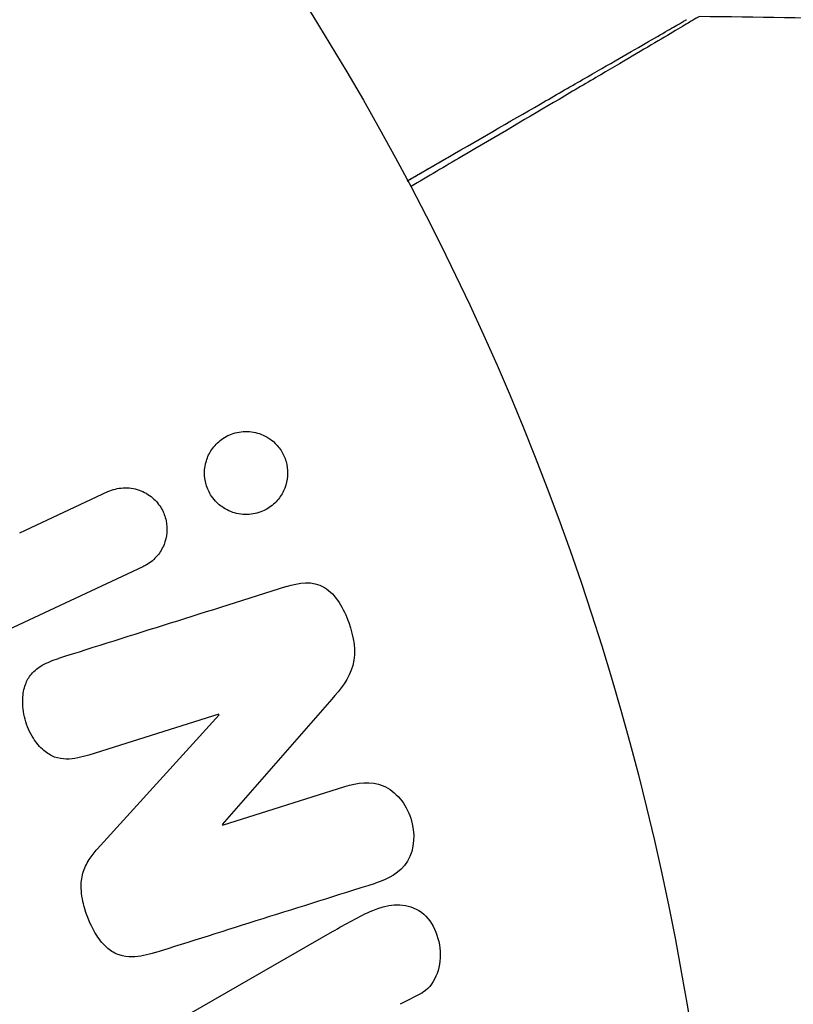
# Model space of a CAD drawing. Units: millimetres. Extents: x -4982 to 4673, y -3522 to 3291.
# Drawn here: x 39 to 54, y 1091 to 1110 of the extents above; entities that cross this region are included whole.
import ezdxf

# ---------------------------------------------------------------- set-up
doc = ezdxf.new("R2010")
doc.units = ezdxf.units.MM
doc.header["$LTSCALE"] = 20
doc.layers.add('2d', color=230, linetype='Continuous')

msp = doc.modelspace()

# ---------------------------------------------------------------- linework, layer by layer
at = {"layer": '2d'}
for p, q in [((39.288, 1099.959), (41.006, 1100.761)), ((41.688, 1099.299), (38.575, 1097.847)), ((45.361, 1096.718), (43.229, 1094.284)), ((43.163, 1096.431), (40.636, 1095.634)), ((40.798, 1093.803), (43.169, 1096.415)), ((43.235, 1094.267), (45.618, 1095.019)), ((41.909, 1090.206), (45.378, 1092.197)), ((46.7, 1090.791), (47.137, 1091.012))]:
    msp.add_line(p, q, dxfattribs=at)
msp.add_circle((0, 1082), 53, dxfattribs=at)
for points, knots in [([(46.833, 1106.812), (47.103, 1106.968), (47.366, 1107.12), (48.31, 1107.665), (48.949, 1108.034), (49.815, 1108.534), (50.089, 1108.692), (50.597, 1108.985), (50.829, 1109.119), (51.454, 1109.48), (51.776, 1109.666), (52.08, 1109.842), (52.151, 1109.882), (52.203, 1109.913), (52.209, 1109.916), (52.217, 1109.921), (52.221, 1109.923), (52.238, 1109.933), (52.246, 1109.938), (52.262, 1109.947), (52.267, 1109.949), (52.267, 1109.949)], [0.0022698, 0.0022698, 0.0022698, 0.0022698, 0.00362128, 0.00362128, 0.00724257, 0.00724257, 0.00905321, 0.00905321, 0.01086385, 0.01086385, 0.01448514, 0.01448514, 0.01629578, 0.01629578, 0.0172011, 0.0172011, 0.01810642, 0.01810642, 0.02172771, 0.02172771, 0.02826335, 0.02826335, 0.02826335, 0.02826335]), ([(52.522, 1110.016), (52.522, 1110.016), (52.517, 1110.014), (52.502, 1110.004), (52.494, 1109.999), (52.477, 1109.989), (52.473, 1109.987), (52.465, 1109.982), (52.458, 1109.977), (52.402, 1109.944), (52.33, 1109.901), (52.025, 1109.719), (51.704, 1109.529), (51.082, 1109.162), (50.851, 1109.026), (50.347, 1108.729), (50.074, 1108.568), (49.212, 1108.06), (48.577, 1107.686), (47.57, 1107.094), (47.237, 1106.898), (46.895, 1106.696)], [0.03052739, 0.03052739, 0.03052739, 0.03052739, 0.03726685, 0.03726685, 0.04099353, 0.04099353, 0.0419252, 0.0419252, 0.04285687, 0.04285687, 0.04472022, 0.04472022, 0.0484469, 0.0484469, 0.05031024, 0.05031024, 0.05217359, 0.05217359, 0.05590027, 0.05590027, 0.05765264, 0.05765264, 0.05765264, 0.05765264]), ([(46.833, 1106.812), (46.834, 1106.813), (46.834, 1106.813), (46.835, 1106.813), (46.835, 1106.814), (46.837, 1106.814), (46.838, 1106.815), (46.839, 1106.816), (46.839, 1106.816), (46.841, 1106.817), (46.842, 1106.817), (46.843, 1106.818), (46.843, 1106.818), (46.845, 1106.819), (46.846, 1106.819), (46.847, 1106.82), (46.847, 1106.821), (46.849, 1106.821), (46.85, 1106.822), (46.851, 1106.823), (46.852, 1106.823), (46.853, 1106.824), (46.854, 1106.824), (46.855, 1106.825), (46.856, 1106.825), (46.857, 1106.826), (46.858, 1106.827), (46.859, 1106.827), (46.86, 1106.828), (46.861, 1106.828), (46.861, 1106.828), (46.862, 1106.829), (46.863, 1106.83), (46.865, 1106.83), (46.865, 1106.831), (46.866, 1106.831), (46.867, 1106.832), (46.869, 1106.833), (46.869, 1106.833), (46.87, 1106.834), (46.871, 1106.834), (46.873, 1106.835), (46.873, 1106.835), (46.874, 1106.836), (46.875, 1106.837), (46.877, 1106.837), (46.877, 1106.838), (46.879, 1106.838), (46.879, 1106.839), (46.881, 1106.84), (46.881, 1106.84), (46.882, 1106.841), (46.883, 1106.841), (46.884, 1106.842), (46.885, 1106.842), (46.886, 1106.843), (46.887, 1106.843), (46.888, 1106.844), (46.889, 1106.844), (46.89, 1106.845), (46.891, 1106.845), (46.892, 1106.846), (46.893, 1106.847), (46.894, 1106.848), (46.895, 1106.848), (46.896, 1106.848), (46.896, 1106.849), (46.897, 1106.849), (46.898, 1106.85), (46.9, 1106.851), (46.9, 1106.851), (46.901, 1106.852), (46.902, 1106.852), (46.904, 1106.853), (46.904, 1106.853), (46.906, 1106.854), (46.906, 1106.855), (46.908, 1106.855), (46.908, 1106.856), (46.909, 1106.856), (46.91, 1106.856), (46.911, 1106.857), (46.912, 1106.858), (46.913, 1106.858), (46.914, 1106.859), (46.915, 1106.859), (46.916, 1106.86), (46.917, 1106.861), (46.918, 1106.861), (46.919, 1106.862), (46.92, 1106.862), (46.921, 1106.863), (46.922, 1106.863), (46.923, 1106.864), (46.923, 1106.864), (46.924, 1106.865), (46.925, 1106.865), (46.927, 1106.866), (46.927, 1106.866), (46.928, 1106.867), (46.929, 1106.868), (46.931, 1106.869), (46.931, 1106.869), (46.932, 1106.869), (46.932, 1106.87), (46.934, 1106.87), (46.935, 1106.871), (46.936, 1106.872), (46.936, 1106.872), (46.938, 1106.873), (46.939, 1106.873), (46.94, 1106.874), (46.941, 1106.874), (46.941, 1106.875), (46.942, 1106.875), (46.943, 1106.876), (46.944, 1106.876), (46.945, 1106.877), (46.946, 1106.877), (46.947, 1106.878), (46.948, 1106.879), (46.949, 1106.879), (46.95, 1106.88), (46.951, 1106.88), (46.951, 1106.88), (46.953, 1106.881), (46.954, 1106.882), (46.955, 1106.883), (46.955, 1106.883), (46.956, 1106.883), (46.957, 1106.884), (46.958, 1106.884), (46.959, 1106.885), (46.96, 1106.886), (46.961, 1106.886), (46.962, 1106.887), (46.963, 1106.887), (46.964, 1106.888), (46.965, 1106.888), (46.966, 1106.889), (46.966, 1106.889), (46.967, 1106.89), (46.968, 1106.89), (46.97, 1106.891), (46.97, 1106.891), (46.971, 1106.892), (46.972, 1106.893), (46.974, 1106.893), (46.974, 1106.894), (46.975, 1106.894), (46.975, 1106.894), (46.977, 1106.895), (46.978, 1106.896), (46.979, 1106.897), (46.98, 1106.897), (46.98, 1106.897), (46.981, 1106.898), (46.982, 1106.898), (46.983, 1106.899), (46.984, 1106.9), (46.985, 1106.9), (46.986, 1106.9), (46.986, 1106.901), (46.988, 1106.901), (46.988, 1106.902), (46.99, 1106.903), (46.99, 1106.903), (46.992, 1106.904), (46.992, 1106.904), (46.994, 1106.905), (46.994, 1106.905), (46.995, 1106.906), (46.996, 1106.906), (46.997, 1106.907), (46.998, 1106.907), (46.999, 1106.908), (47, 1106.908), (47.001, 1106.909), (47.001, 1106.909), (47.002, 1106.91), (47.003, 1106.91), (47.005, 1106.911), (47.005, 1106.911), (47.006, 1106.912), (47.006, 1106.912), (47.008, 1106.913), (47.009, 1106.914), (47.01, 1106.914), (47.01, 1106.915), (47.011, 1106.915), (47.012, 1106.915), (47.013, 1106.916), (47.014, 1106.917), (47.015, 1106.917), (47.016, 1106.918), (47.017, 1106.918), (47.017, 1106.918), (47.018, 1106.919), (47.019, 1106.92), (47.021, 1106.921), (47.021, 1106.921), (47.022, 1106.921), (47.022, 1106.922), (47.024, 1106.922), (47.025, 1106.923), (47.026, 1106.924), (47.026, 1106.924), (47.027, 1106.924), (47.028, 1106.925), (47.029, 1106.925), (47.03, 1106.926), (47.031, 1106.927), (47.032, 1106.927), (47.033, 1106.927), (47.033, 1106.928), (47.034, 1106.928), (47.035, 1106.929), (47.037, 1106.93), (47.037, 1106.93), (47.038, 1106.931), (47.038, 1106.931), (47.04, 1106.932), (47.041, 1106.932), (47.042, 1106.933), (47.042, 1106.933), (47.043, 1106.934), (47.044, 1106.934), (47.045, 1106.934), (47.045, 1106.935), (47.046, 1106.935), (47.047, 1106.936), (47.049, 1106.937), (47.049, 1106.937), (47.05, 1106.938), (47.051, 1106.938), (47.052, 1106.939), (47.053, 1106.939), (47.054, 1106.94), (47.055, 1106.94), (47.055, 1106.941), (47.056, 1106.941), (47.057, 1106.942), (47.058, 1106.942), (47.059, 1106.943), (47.06, 1106.943), (47.061, 1106.944), (47.061, 1106.944), (47.062, 1106.944), (47.063, 1106.945), (47.064, 1106.945), (47.065, 1106.946), (47.066, 1106.947), (47.067, 1106.947), (47.067, 1106.948), (47.068, 1106.948), (47.069, 1106.949), (47.07, 1106.949), (47.071, 1106.95), (47.072, 1106.95), (47.073, 1106.951), (47.073, 1106.951), (47.074, 1106.951), (47.075, 1106.952), (47.076, 1106.952), (47.077, 1106.953), (47.078, 1106.954), (47.079, 1106.954), (47.079, 1106.954), (47.08, 1106.955), (47.081, 1106.955), (47.082, 1106.956), (47.083, 1106.957), (47.084, 1106.957), (47.085, 1106.958), (47.085, 1106.958), (47.086, 1106.958), (47.087, 1106.959), (47.088, 1106.959), (47.089, 1106.96), (47.09, 1106.961), (47.091, 1106.961), (47.091, 1106.961), (47.092, 1106.962), (47.093, 1106.962), (47.093, 1106.962), (47.095, 1106.963), (47.095, 1106.964), (47.097, 1106.964), (47.097, 1106.965), (47.098, 1106.965), (47.099, 1106.966), (47.1, 1106.966), (47.101, 1106.967), (47.102, 1106.968), (47.103, 1106.968), (47.103, 1106.968), (47.104, 1106.969), (47.105, 1106.969), (47.105, 1106.969), (47.107, 1106.97), (47.107, 1106.971), (47.109, 1106.971), (47.109, 1106.972), (47.11, 1106.972), (47.111, 1106.972), (47.111, 1106.973), (47.112, 1106.973), (47.113, 1106.974), (47.114, 1106.974), (47.115, 1106.975), (47.116, 1106.976), (47.117, 1106.976), (47.117, 1106.976), (47.118, 1106.977), (47.119, 1106.977), (47.12, 1106.978), (47.121, 1106.978), (47.122, 1106.979), (47.123, 1106.979), (47.123, 1106.98), (47.124, 1106.98), (47.125, 1106.981), (47.125, 1106.981), (47.126, 1106.981), (47.127, 1106.982), (47.128, 1106.982), (47.129, 1106.983), (47.13, 1106.984), (47.131, 1106.984), (47.131, 1106.984), (47.132, 1106.985), (47.133, 1106.985), (47.133, 1106.985), (47.135, 1106.986), (47.135, 1106.987), (47.137, 1106.988), (47.137, 1106.988), (47.138, 1106.988), (47.139, 1106.989), (47.139, 1106.989), (47.14, 1106.989), (47.141, 1106.99), (47.141, 1106.99), (47.143, 1106.991), (47.143, 1106.991), (47.145, 1106.992), (47.145, 1106.992), (47.146, 1106.993), (47.146, 1106.993), (47.147, 1106.994), (47.148, 1106.994), (47.149, 1106.995), (47.15, 1106.995), (47.151, 1106.996), (47.152, 1106.996), (47.153, 1106.997), (47.153, 1106.997), (47.154, 1106.998), (47.154, 1106.998), (47.155, 1106.998), (47.156, 1106.999), (47.157, 1106.999), (47.158, 1107), (47.159, 1107.001), (47.16, 1107.001), (47.161, 1107.001), (47.161, 1107.002), (47.162, 1107.002), (47.162, 1107.002), (47.163, 1107.003), (47.164, 1107.003), (47.165, 1107.004), (47.166, 1107.004), (47.167, 1107.005), (47.168, 1107.005), (47.169, 1107.006), (47.169, 1107.006), (47.17, 1107.007), (47.17, 1107.007), (47.171, 1107.007), (47.172, 1107.008), (47.173, 1107.009), (47.174, 1107.009), (47.175, 1107.01), (47.176, 1107.01), (47.177, 1107.011), (47.177, 1107.011), (47.178, 1107.011), (47.178, 1107.012), (47.179, 1107.012), (47.18, 1107.012), (47.181, 1107.013), (47.181, 1107.013), (47.182, 1107.014), (47.183, 1107.014), (47.185, 1107.015), (47.185, 1107.015), (47.186, 1107.016), (47.186, 1107.016), (47.187, 1107.017), (47.188, 1107.017), (47.189, 1107.017), (47.189, 1107.018), (47.19, 1107.018), (47.19, 1107.018), (47.192, 1107.019), (47.193, 1107.02), (47.194, 1107.021), (47.194, 1107.021), (47.195, 1107.021), (47.196, 1107.022), (47.196, 1107.022), (47.197, 1107.022), (47.198, 1107.023), (47.198, 1107.023), (47.199, 1107.024), (47.2, 1107.024), (47.201, 1107.025), (47.202, 1107.025), (47.203, 1107.026), (47.204, 1107.026), (47.204, 1107.027), (47.205, 1107.027), (47.206, 1107.027), (47.206, 1107.028), (47.207, 1107.028), (47.208, 1107.028), (47.208, 1107.029), (47.209, 1107.029), (47.21, 1107.03), (47.211, 1107.03), (47.212, 1107.031), (47.213, 1107.031), (47.214, 1107.032), (47.214, 1107.032), (47.215, 1107.033), (47.215, 1107.033), (47.216, 1107.034), (47.217, 1107.034), (47.218, 1107.034), (47.218, 1107.035), (47.219, 1107.035), (47.219, 1107.035), (47.221, 1107.036), (47.222, 1107.037), (47.223, 1107.037), (47.223, 1107.038), (47.224, 1107.038), (47.225, 1107.038), (47.226, 1107.039), (47.226, 1107.039), (47.227, 1107.04), (47.227, 1107.04), (47.228, 1107.04), (47.229, 1107.041), (47.23, 1107.041), (47.23, 1107.041), (47.231, 1107.042), (47.231, 1107.042), (47.233, 1107.043), (47.234, 1107.043), (47.235, 1107.044), (47.235, 1107.044), (47.236, 1107.045), (47.237, 1107.045), (47.238, 1107.046), (47.238, 1107.046), (47.239, 1107.047), (47.239, 1107.047), (47.24, 1107.047), (47.241, 1107.048), (47.242, 1107.048), (47.242, 1107.048), (47.243, 1107.049), (47.243, 1107.049), (47.245, 1107.05), (47.245, 1107.05), (47.247, 1107.051), (47.247, 1107.051), (47.248, 1107.052), (47.249, 1107.052), (47.249, 1107.053), (47.25, 1107.053), (47.251, 1107.053), (47.251, 1107.054), (47.252, 1107.054), (47.253, 1107.054), (47.253, 1107.055), (47.254, 1107.055), (47.255, 1107.056), (47.255, 1107.056), (47.256, 1107.056), (47.256, 1107.057), (47.257, 1107.057), (47.258, 1107.057), (47.259, 1107.058), (47.26, 1107.059), (47.261, 1107.059), (47.262, 1107.06), (47.263, 1107.06), (47.263, 1107.06), (47.264, 1107.061), (47.264, 1107.061), (47.265, 1107.062), (47.266, 1107.062), (47.267, 1107.063), (47.267, 1107.063), (47.268, 1107.063), (47.268, 1107.064), (47.269, 1107.064), (47.27, 1107.064), (47.271, 1107.065), (47.271, 1107.065), (47.272, 1107.066), (47.272, 1107.066), (47.273, 1107.066), (47.274, 1107.067), (47.275, 1107.067), (47.275, 1107.067), (47.276, 1107.068), (47.277, 1107.069), (47.278, 1107.069), (47.279, 1107.07), (47.28, 1107.07), (47.28, 1107.07), (47.281, 1107.071), (47.282, 1107.071), (47.282, 1107.072), (47.283, 1107.072), (47.284, 1107.072), (47.284, 1107.073), (47.285, 1107.073), (47.286, 1107.073), (47.286, 1107.074), (47.287, 1107.074), (47.288, 1107.075), (47.288, 1107.075), (47.289, 1107.075), (47.289, 1107.076), (47.29, 1107.076), (47.291, 1107.076), (47.292, 1107.077), (47.292, 1107.077), (47.293, 1107.078), (47.293, 1107.078), (47.294, 1107.079), (47.295, 1107.079), (47.296, 1107.079), (47.296, 1107.08), (47.297, 1107.08), (47.298, 1107.081), (47.3, 1107.082), (47.3, 1107.082), (47.301, 1107.082), (47.301, 1107.083), (47.302, 1107.083), (47.303, 1107.083), (47.304, 1107.084), (47.304, 1107.084), (47.305, 1107.085), (47.305, 1107.085), (47.306, 1107.085), (47.307, 1107.086), (47.307, 1107.086), (47.308, 1107.086), (47.309, 1107.087), (47.309, 1107.087), (47.31, 1107.088), (47.311, 1107.088), (47.311, 1107.088), (47.312, 1107.089), (47.313, 1107.089), (47.313, 1107.089), (47.314, 1107.09), (47.314, 1107.09), (47.315, 1107.091), (47.316, 1107.091), (47.317, 1107.091), (47.317, 1107.092), (47.318, 1107.092), (47.318, 1107.092), (47.319, 1107.093), (47.32, 1107.093), (47.321, 1107.094), (47.321, 1107.094), (47.322, 1107.094), (47.322, 1107.095), (47.323, 1107.095), (47.324, 1107.095), (47.325, 1107.096), (47.325, 1107.096), (47.326, 1107.097), (47.326, 1107.097), (47.327, 1107.098), (47.328, 1107.098), (47.329, 1107.098), (47.329, 1107.099), (47.33, 1107.099), (47.33, 1107.099), (47.331, 1107.1), (47.332, 1107.1), (47.332, 1107.101), (47.333, 1107.101), (47.334, 1107.101), (47.334, 1107.102), (47.335, 1107.102), (47.336, 1107.102), (47.336, 1107.103), (47.337, 1107.103), (47.338, 1107.104), (47.338, 1107.104), (47.339, 1107.104), (47.339, 1107.105), (47.34, 1107.105), (47.341, 1107.105), (47.342, 1107.106), (47.342, 1107.106), (47.343, 1107.107), (47.343, 1107.107), (47.344, 1107.107), (47.345, 1107.108), (47.346, 1107.108), (47.346, 1107.108), (47.347, 1107.109), (47.347, 1107.109), (47.348, 1107.11), (47.349, 1107.11), (47.35, 1107.11), (47.35, 1107.111), (47.351, 1107.111), (47.351, 1107.111), (47.352, 1107.112), (47.353, 1107.112), (47.353, 1107.113), (47.354, 1107.113), (47.355, 1107.113), (47.355, 1107.114), (47.356, 1107.114), (47.357, 1107.114), (47.357, 1107.115), (47.358, 1107.115), (47.359, 1107.116), (47.359, 1107.116), (47.36, 1107.116), (47.36, 1107.117), (47.361, 1107.117), (47.362, 1107.117), (47.363, 1107.118), (47.363, 1107.118), (47.364, 1107.119), (47.364, 1107.119), (47.365, 1107.119), (47.366, 1107.12), (47.367, 1107.12), (47.367, 1107.121), (47.368, 1107.121), (47.368, 1107.121), (47.369, 1107.122), (47.37, 1107.122), (47.371, 1107.123), (47.371, 1107.123), (47.372, 1107.123), (47.372, 1107.124), (47.373, 1107.124), (47.374, 1107.124), (47.374, 1107.125), (47.375, 1107.125), (47.376, 1107.126), (47.376, 1107.126), (47.377, 1107.126), (47.378, 1107.127), (47.378, 1107.127), (47.379, 1107.127), (47.38, 1107.128), (47.38, 1107.128), (47.381, 1107.129), (47.381, 1107.129), (47.382, 1107.129), (47.383, 1107.13), (47.384, 1107.13), (47.384, 1107.13), (47.385, 1107.131), (47.385, 1107.131), (47.386, 1107.132), (47.387, 1107.132), (47.388, 1107.132), (47.388, 1107.133), (47.389, 1107.133), (47.389, 1107.133), (47.39, 1107.134), (47.391, 1107.134), (47.392, 1107.135), (47.392, 1107.135), (47.393, 1107.135), (47.393, 1107.136), (47.394, 1107.136), (47.394, 1107.136), (47.395, 1107.137), (47.395, 1107.137), (47.396, 1107.137), (47.397, 1107.138), (47.397, 1107.138), (47.398, 1107.138), (47.398, 1107.139), (47.399, 1107.139), (47.399, 1107.139), (47.4, 1107.139), (47.401, 1107.14), (47.401, 1107.14), (47.402, 1107.141), (47.402, 1107.141), (47.403, 1107.141), (47.403, 1107.141), (47.404, 1107.142), (47.404, 1107.142), (47.405, 1107.143), (47.406, 1107.143), (47.407, 1107.143), (47.407, 1107.144), (47.408, 1107.144), (47.408, 1107.144), (47.409, 1107.144), (47.409, 1107.145), (47.41, 1107.145), (47.41, 1107.145), (47.411, 1107.146), (47.411, 1107.146), (47.412, 1107.146), (47.412, 1107.147), (47.413, 1107.147), (47.414, 1107.147), (47.414, 1107.148), (47.414, 1107.148), (47.415, 1107.148), (47.415, 1107.148), (47.416, 1107.149), (47.417, 1107.149), (47.417, 1107.15), (47.418, 1107.15), (47.418, 1107.15), (47.419, 1107.15), (47.42, 1107.151), (47.42, 1107.151), (47.421, 1107.152), (47.421, 1107.152), (47.422, 1107.152), (47.422, 1107.152), (47.423, 1107.153), (47.423, 1107.153), (47.424, 1107.153), (47.424, 1107.154), (47.425, 1107.154), (47.425, 1107.154), (47.426, 1107.155), (47.427, 1107.155), (47.427, 1107.155), (47.427, 1107.155), (47.428, 1107.156), (47.429, 1107.156), (47.429, 1107.156), (47.429, 1107.157), (47.43, 1107.157), (47.431, 1107.157), (47.431, 1107.158), (47.432, 1107.158), (47.432, 1107.158), (47.433, 1107.158), (47.433, 1107.159), (47.434, 1107.159), (47.434, 1107.159), (47.435, 1107.16), (47.435, 1107.16), (47.436, 1107.16), (47.437, 1107.161), (47.437, 1107.161), (47.438, 1107.161), (47.438, 1107.161), (47.439, 1107.162), (47.439, 1107.162), (47.44, 1107.162), (47.44, 1107.163), (47.441, 1107.163), (47.441, 1107.163), (47.442, 1107.164), (47.442, 1107.164), (47.442, 1107.164), (47.443, 1107.164), (47.444, 1107.165), (47.444, 1107.165), (47.444, 1107.165), (47.445, 1107.165), (47.446, 1107.166), (47.446, 1107.166), (47.447, 1107.167), (47.447, 1107.167), (47.448, 1107.167), (47.448, 1107.167), (47.449, 1107.168), (47.449, 1107.168), (47.45, 1107.168), (47.45, 1107.168), (47.451, 1107.169), (47.451, 1107.169), (47.452, 1107.169), (47.452, 1107.17), (47.453, 1107.17), (47.453, 1107.17), (47.454, 1107.17), (47.454, 1107.171), (47.455, 1107.171), (47.455, 1107.171), (47.456, 1107.172), (47.456, 1107.172), (47.457, 1107.172), (47.457, 1107.172), (47.458, 1107.173), (47.458, 1107.173), (47.459, 1107.173), (47.459, 1107.173), (47.459, 1107.174), (47.459, 1107.174), (47.46, 1107.174), (47.461, 1107.174), (47.461, 1107.175), (47.461, 1107.175), (47.462, 1107.175), (47.463, 1107.176), (47.463, 1107.176), (47.463, 1107.176), (47.464, 1107.177), (47.464, 1107.177), (47.465, 1107.177), (47.465, 1107.177), (47.466, 1107.178), (47.466, 1107.178), (47.467, 1107.178), (47.467, 1107.178), (47.468, 1107.179), (47.468, 1107.179), (47.469, 1107.179), (47.469, 1107.179), (47.47, 1107.18), (47.47, 1107.18), (47.471, 1107.18), (47.471, 1107.181), (47.472, 1107.181), (47.472, 1107.181), (47.472, 1107.181), (47.473, 1107.182), (47.474, 1107.182), (47.474, 1107.182), (47.474, 1107.182), (47.474, 1107.183), (47.475, 1107.183), (47.476, 1107.183), (47.476, 1107.184), (47.476, 1107.184), (47.477, 1107.184), (47.477, 1107.184), (47.478, 1107.185), (47.478, 1107.185), (47.479, 1107.185), (47.479, 1107.185), (47.48, 1107.186), (47.48, 1107.186), (47.481, 1107.186), (47.481, 1107.186), (47.481, 1107.187), (47.482, 1107.187), (47.482, 1107.187), (47.483, 1107.187), (47.483, 1107.188), (47.484, 1107.188), (47.484, 1107.188), (47.484, 1107.188), (47.485, 1107.189), (47.485, 1107.189), (47.486, 1107.189), (47.486, 1107.189), (47.487, 1107.19), (47.487, 1107.19), (47.487, 1107.19), (47.488, 1107.19), (47.489, 1107.191), (47.489, 1107.191), (47.489, 1107.191), (47.489, 1107.191), (47.49, 1107.192), (47.491, 1107.192), (47.491, 1107.192), (47.491, 1107.192), (47.492, 1107.193), (47.492, 1107.193), (47.493, 1107.193), (47.493, 1107.193), (47.494, 1107.194), (47.494, 1107.194), (47.494, 1107.194), (47.495, 1107.194), (47.495, 1107.195), (47.496, 1107.195), (47.496, 1107.195), (47.497, 1107.195), (47.497, 1107.196), (47.497, 1107.196), (47.498, 1107.196), (47.498, 1107.196), (47.499, 1107.196), (47.499, 1107.197), (47.5, 1107.197), (47.5, 1107.197), (47.5, 1107.197), (47.5, 1107.198), (47.501, 1107.198), (47.501, 1107.198), (47.502, 1107.198), (47.502, 1107.199), (47.503, 1107.199), (47.503, 1107.199), (47.504, 1107.199), (47.504, 1107.199), (47.504, 1107.2), (47.504, 1107.2), (47.505, 1107.2), (47.505, 1107.2), (47.506, 1107.201), (47.506, 1107.201), (47.507, 1107.201), (47.507, 1107.201), (47.507, 1107.202), (47.508, 1107.202), (47.508, 1107.202), (47.509, 1107.202), (47.509, 1107.203), (47.51, 1107.203), (47.51, 1107.203), (47.51, 1107.203), (47.511, 1107.203), (47.511, 1107.204), (47.512, 1107.204), (47.512, 1107.204), (47.513, 1107.205), (47.513, 1107.205), (47.513, 1107.205), (47.513, 1107.205), (47.514, 1107.205), (47.514, 1107.205), (47.515, 1107.206), (47.515, 1107.206), (47.515, 1107.206), (47.516, 1107.206), (47.517, 1107.207), (47.517, 1107.207), (47.517, 1107.207), (47.517, 1107.207), (47.518, 1107.208), (47.518, 1107.208), (47.518, 1107.208), (47.519, 1107.208), (47.519, 1107.208), (47.519, 1107.208), (47.52, 1107.209), (47.52, 1107.209), (47.521, 1107.209), (47.521, 1107.21), (47.522, 1107.21), (47.522, 1107.21), (47.522, 1107.21), (47.523, 1107.21), (47.523, 1107.211), (47.523, 1107.211), (47.524, 1107.211), (47.524, 1107.211), (47.525, 1107.211), (47.525, 1107.212), (47.526, 1107.212), (47.526, 1107.212), (47.526, 1107.212), (47.526, 1107.213), (47.527, 1107.213), (47.527, 1107.213), (47.528, 1107.213), (47.528, 1107.213), (47.528, 1107.214), (47.528, 1107.214), (47.529, 1107.214), (47.529, 1107.214), (47.53, 1107.214), (47.53, 1107.215), (47.531, 1107.215), (47.531, 1107.215), (47.531, 1107.215), (47.532, 1107.216), (47.532, 1107.216), (47.532, 1107.216), (47.533, 1107.216), (47.533, 1107.216), (47.533, 1107.217), (47.534, 1107.217), (47.534, 1107.217), (47.534, 1107.217), (47.535, 1107.217), (47.535, 1107.217), (47.535, 1107.218), (47.536, 1107.218), (47.536, 1107.218), (47.536, 1107.218), (47.537, 1107.219), (47.537, 1107.219), (47.538, 1107.219), (47.538, 1107.219), (47.539, 1107.22), (47.539, 1107.22), (47.539, 1107.22), (47.539, 1107.22), (47.54, 1107.22), (47.54, 1107.22), (47.541, 1107.221), (47.541, 1107.221), (47.541, 1107.221), (47.541, 1107.221), (47.542, 1107.221), (47.542, 1107.222), (47.542, 1107.222), (47.543, 1107.222), (47.543, 1107.222), (47.543, 1107.222), (47.544, 1107.223), (47.544, 1107.223), (47.544, 1107.223), (47.545, 1107.223), (47.545, 1107.223), (47.545, 1107.223), (47.546, 1107.224), (47.546, 1107.224), (47.546, 1107.224), (47.547, 1107.224), (47.547, 1107.224), (47.547, 1107.225), (47.548, 1107.225), (47.548, 1107.225), (47.549, 1107.225), (47.549, 1107.226), (47.55, 1107.226), (47.55, 1107.226), (47.55, 1107.226), (47.55, 1107.226), (47.551, 1107.227), (47.551, 1107.227), (47.552, 1107.227), (47.552, 1107.227), (47.552, 1107.227), (47.552, 1107.228), (47.553, 1107.228), (47.553, 1107.228), (47.554, 1107.228), (47.554, 1107.228), (47.554, 1107.229), (47.554, 1107.229), (47.555, 1107.229), (47.555, 1107.229), (47.555, 1107.229), (47.556, 1107.229), (47.556, 1107.23), (47.556, 1107.23), (47.557, 1107.23), (47.557, 1107.23), (47.557, 1107.23), (47.558, 1107.231), (47.558, 1107.231), (47.558, 1107.231), (47.559, 1107.231), (47.559, 1107.231), (47.559, 1107.232), (47.56, 1107.232), (47.56, 1107.232), (47.56, 1107.232), (47.56, 1107.232), (47.561, 1107.232), (47.561, 1107.232), (47.561, 1107.233), (47.562, 1107.233), (47.562, 1107.233), (47.562, 1107.233), (47.562, 1107.233), (47.563, 1107.234), (47.563, 1107.234), (47.564, 1107.234), (47.564, 1107.234), (47.564, 1107.234), (47.564, 1107.234), (47.565, 1107.235), (47.565, 1107.235), (47.565, 1107.235), (47.565, 1107.235), (47.566, 1107.235), (47.566, 1107.235), (47.566, 1107.236), (47.566, 1107.236), (47.567, 1107.236), (47.567, 1107.236), (47.567, 1107.236), (47.568, 1107.236), (47.568, 1107.237), (47.568, 1107.237), (47.569, 1107.237), (47.569, 1107.237), (47.569, 1107.237), (47.569, 1107.237), (47.57, 1107.238), (47.57, 1107.238), (47.57, 1107.238), (47.57, 1107.238), (47.571, 1107.238), (47.571, 1107.238), (47.571, 1107.238), (47.572, 1107.239), (47.572, 1107.239), (47.572, 1107.239), (47.572, 1107.239), (47.572, 1107.239), (47.573, 1107.239), (47.573, 1107.24), (47.573, 1107.24), (47.574, 1107.24), (47.574, 1107.24), (47.574, 1107.24), (47.575, 1107.24), (47.575, 1107.24), (47.575, 1107.241), (47.575, 1107.241), (47.576, 1107.241), (47.576, 1107.241), (47.576, 1107.241), (47.576, 1107.241), (47.576, 1107.241), (47.577, 1107.242), (47.577, 1107.242), (47.577, 1107.242), (47.577, 1107.242), (47.578, 1107.242), (47.578, 1107.242), (47.578, 1107.242), (47.578, 1107.243), (47.579, 1107.243), (47.579, 1107.243), (47.579, 1107.243), (47.58, 1107.243), (47.58, 1107.243), (47.58, 1107.243), (47.58, 1107.244), (47.581, 1107.244), (47.581, 1107.244), (47.581, 1107.244), (47.581, 1107.244), (47.581, 1107.244), (47.582, 1107.244), (47.582, 1107.245), (47.582, 1107.245), (47.582, 1107.245), (47.583, 1107.245), (47.583, 1107.245), (47.583, 1107.245), (47.583, 1107.245), (47.583, 1107.245), (47.584, 1107.246), (47.584, 1107.246), (47.584, 1107.246), (47.584, 1107.246), (47.585, 1107.246), (47.585, 1107.246), (47.585, 1107.246), (47.585, 1107.246), (47.586, 1107.247), (47.586, 1107.247), (47.586, 1107.247), (47.586, 1107.247), (47.586, 1107.247), (47.587, 1107.247), (47.587, 1107.247), (47.587, 1107.248), (47.587, 1107.248), (47.587, 1107.248), (47.588, 1107.248), (47.588, 1107.248), (47.588, 1107.248), (47.588, 1107.248), (47.589, 1107.248), (47.589, 1107.249), (47.589, 1107.249), (47.589, 1107.249), (47.589, 1107.249), (47.59, 1107.249), (47.59, 1107.249), (47.59, 1107.249), (47.59, 1107.249), (47.59, 1107.249), (47.591, 1107.25), (47.591, 1107.25), (47.591, 1107.25), (47.591, 1107.25), (47.592, 1107.25), (47.592, 1107.25), (47.592, 1107.25), (47.592, 1107.25), (47.592, 1107.251), (47.593, 1107.251), (47.593, 1107.251), (47.593, 1107.251), (47.593, 1107.251), (47.593, 1107.251), (47.594, 1107.251), (47.594, 1107.251), (47.594, 1107.251), (47.594, 1107.252), (47.594, 1107.252), (47.594, 1107.252), (47.595, 1107.252), (47.595, 1107.252), (47.595, 1107.252), (47.595, 1107.252), (47.595, 1107.252), (47.596, 1107.252), (47.596, 1107.253), (47.596, 1107.253), (47.596, 1107.253), (47.596, 1107.253), (47.597, 1107.253), (47.597, 1107.253), (47.597, 1107.253), (47.597, 1107.253), (47.597, 1107.254), (47.598, 1107.254), (47.598, 1107.254), (47.598, 1107.254), (47.598, 1107.254), (47.598, 1107.254), (47.598, 1107.254), (47.598, 1107.254), (47.599, 1107.254), (47.599, 1107.254), (47.599, 1107.254), (47.599, 1107.255), (47.599, 1107.255), (47.6, 1107.255), (47.6, 1107.255), (47.6, 1107.255), (47.6, 1107.255), (47.6, 1107.255), (47.601, 1107.255), (47.601, 1107.255), (47.601, 1107.256), (47.601, 1107.256), (47.601, 1107.256), (47.601, 1107.256), (47.602, 1107.256), (47.602, 1107.256), (47.602, 1107.256), (47.602, 1107.256), (47.602, 1107.256), (47.602, 1107.256), (47.603, 1107.256), (47.603, 1107.257), (47.603, 1107.257), (47.603, 1107.257), (47.603, 1107.257), (47.603, 1107.257), (47.604, 1107.257), (47.604, 1107.257), (47.604, 1107.257), (47.604, 1107.257), (47.604, 1107.257), (47.604, 1107.257), (47.605, 1107.258), (47.605, 1107.258), (47.605, 1107.258), (47.605, 1107.258), (47.605, 1107.258), (47.605, 1107.258), (47.605, 1107.258), (47.606, 1107.258), (47.606, 1107.258), (47.606, 1107.258), (47.606, 1107.259), (47.606, 1107.259), (47.606, 1107.259), (47.607, 1107.259), (47.607, 1107.259), (47.607, 1107.259), (47.607, 1107.259), (47.607, 1107.259), (47.607, 1107.259), (47.608, 1107.259), (47.608, 1107.259), (47.608, 1107.26), (47.608, 1107.26), (47.608, 1107.26), (47.608, 1107.26), (47.608, 1107.26), (47.609, 1107.26), (47.609, 1107.26), (47.609, 1107.26), (47.609, 1107.26), (47.609, 1107.26), (47.609, 1107.26), (47.609, 1107.26), (47.61, 1107.261), (47.61, 1107.261), (47.61, 1107.261), (47.61, 1107.261), (47.61, 1107.261), (47.61, 1107.261), (47.61, 1107.261), (47.611, 1107.261), (47.611, 1107.261), (47.611, 1107.261), (47.611, 1107.261), (47.611, 1107.261), (47.611, 1107.261), (47.611, 1107.261), (47.611, 1107.261), (47.611, 1107.262), (47.611, 1107.262), (47.611, 1107.262), (47.612, 1107.262), (47.612, 1107.262)], [0.2283617, 0.2283617, 0.2283617, 0.2283617, 0.2285586, 0.2285586, 0.2287854, 0.2287854, 0.2292389, 0.2292389, 0.2294656, 0.2294656, 0.2299191, 0.2299191, 0.2301458, 0.2301458, 0.2305993, 0.2305993, 0.2308261, 0.2308261, 0.2312796, 0.2312796, 0.2315063, 0.2315063, 0.2319598, 0.2319598, 0.2321865, 0.2321865, 0.23264, 0.23264, 0.2328668, 0.2328668, 0.2330935, 0.2330935, 0.233547, 0.233547, 0.2337737, 0.2337737, 0.2342272, 0.2342272, 0.234454, 0.234454, 0.2349075, 0.2349075, 0.2351342, 0.2351342, 0.2355877, 0.2355877, 0.2358144, 0.2358144, 0.2362679, 0.2362679, 0.2364947, 0.2364947, 0.2367214, 0.2367214, 0.2371749, 0.2371749, 0.2374017, 0.2374017, 0.2378551, 0.2378551, 0.2380819, 0.2380819, 0.2385354, 0.2385354, 0.2387621, 0.2387621, 0.2389889, 0.2389889, 0.2394424, 0.2394424, 0.2396691, 0.2396691, 0.2401226, 0.2401226, 0.2403493, 0.2403493, 0.2408028, 0.2408028, 0.2410296, 0.2410296, 0.2412563, 0.2412563, 0.2417098, 0.2417098, 0.2419365, 0.2419365, 0.24239, 0.24239, 0.2426168, 0.2426168, 0.2430703, 0.2430703, 0.243297, 0.243297, 0.2435237, 0.2435237, 0.2439772, 0.2439772, 0.244204, 0.244204, 0.2446575, 0.2446575, 0.2448842, 0.2448842, 0.245111, 0.245111, 0.2455644, 0.2455644, 0.2457912, 0.2457912, 0.2462447, 0.2462447, 0.2464714, 0.2464714, 0.2466982, 0.2466982, 0.2471517, 0.2471517, 0.2473784, 0.2473784, 0.2478319, 0.2478319, 0.2480586, 0.2480586, 0.2482854, 0.2482854, 0.2487389, 0.2487389, 0.2489656, 0.2489656, 0.2491924, 0.2491924, 0.2496458, 0.2496458, 0.2498726, 0.2498726, 0.2503261, 0.2503261, 0.2505528, 0.2505528, 0.2507796, 0.2507796, 0.2512331, 0.2512331, 0.2514598, 0.2514598, 0.2519133, 0.2519133, 0.25214, 0.25214, 0.2523668, 0.2523668, 0.2528203, 0.2528203, 0.253047, 0.253047, 0.2532738, 0.2532738, 0.2537272, 0.2537272, 0.253954, 0.253954, 0.2541807, 0.2541807, 0.2546342, 0.2546342, 0.254861, 0.254861, 0.2553144, 0.2553144, 0.2555412, 0.2555412, 0.2557679, 0.2557679, 0.2562214, 0.2562214, 0.2564482, 0.2564482, 0.2566749, 0.2566749, 0.2571284, 0.2571284, 0.2573551, 0.2573551, 0.2575819, 0.2575819, 0.2580354, 0.2580354, 0.2582621, 0.2582621, 0.2584889, 0.2584889, 0.2589424, 0.2589424, 0.2591691, 0.2591691, 0.2593958, 0.2593958, 0.2598493, 0.2598493, 0.2600761, 0.2600761, 0.2603028, 0.2603028, 0.2607563, 0.2607563, 0.2609831, 0.2609831, 0.2612098, 0.2612098, 0.2616633, 0.2616633, 0.26189, 0.26189, 0.2621168, 0.2621168, 0.2625703, 0.2625703, 0.262797, 0.262797, 0.2630238, 0.2630238, 0.2634772, 0.2634772, 0.263704, 0.263704, 0.2639307, 0.2639307, 0.2641575, 0.2641575, 0.264611, 0.264611, 0.2648377, 0.2648377, 0.2650645, 0.2650645, 0.2655179, 0.2655179, 0.2657447, 0.2657447, 0.2659714, 0.2659714, 0.2664249, 0.2664249, 0.2666517, 0.2666517, 0.2668784, 0.2668784, 0.2671051, 0.2671051, 0.2675586, 0.2675586, 0.2677854, 0.2677854, 0.2680121, 0.2680121, 0.2684656, 0.2684656, 0.2686924, 0.2686924, 0.2689191, 0.2689191, 0.2691458, 0.2691458, 0.2695993, 0.2695993, 0.2698261, 0.2698261, 0.2700528, 0.2700528, 0.2705063, 0.2705063, 0.2707331, 0.2707331, 0.2709598, 0.2709598, 0.2711865, 0.2711865, 0.27164, 0.27164, 0.2718668, 0.2718668, 0.2720935, 0.2720935, 0.2723203, 0.2723203, 0.2727738, 0.2727738, 0.2730005, 0.2730005, 0.2732272, 0.2732272, 0.2736807, 0.2736807, 0.2739075, 0.2739075, 0.2741342, 0.2741342, 0.274361, 0.274361, 0.2748145, 0.2748145, 0.2750412, 0.2750412, 0.2752679, 0.2752679, 0.2754947, 0.2754947, 0.2759482, 0.2759482, 0.2761749, 0.2761749, 0.2764017, 0.2764017, 0.2766284, 0.2766284, 0.2770819, 0.2770819, 0.2773086, 0.2773086, 0.2775354, 0.2775354, 0.2777621, 0.2777621, 0.2779889, 0.2779889, 0.2784424, 0.2784424, 0.2786691, 0.2786691, 0.2788958, 0.2788958, 0.2791226, 0.2791226, 0.2795761, 0.2795761, 0.2798028, 0.2798028, 0.2800296, 0.2800296, 0.2802563, 0.2802563, 0.2804831, 0.2804831, 0.2809365, 0.2809365, 0.2811633, 0.2811633, 0.28139, 0.28139, 0.2816168, 0.2816168, 0.2820703, 0.2820703, 0.282297, 0.282297, 0.2825238, 0.2825238, 0.2827505, 0.2827505, 0.2829772, 0.2829772, 0.2834307, 0.2834307, 0.2836575, 0.2836575, 0.2838842, 0.2838842, 0.284111, 0.284111, 0.2843377, 0.2843377, 0.2847912, 0.2847912, 0.2850179, 0.2850179, 0.2852447, 0.2852447, 0.2854714, 0.2854714, 0.2856982, 0.2856982, 0.2861517, 0.2861517, 0.2863784, 0.2863784, 0.2866052, 0.2866052, 0.2868319, 0.2868319, 0.2870586, 0.2870586, 0.2872854, 0.2872854, 0.2877389, 0.2877389, 0.2879656, 0.2879656, 0.2881924, 0.2881924, 0.2884191, 0.2884191, 0.2886459, 0.2886459, 0.2888726, 0.2888726, 0.2893261, 0.2893261, 0.2895528, 0.2895528, 0.2897796, 0.2897796, 0.2900063, 0.2900063, 0.2902331, 0.2902331, 0.2904598, 0.2904598, 0.2909133, 0.2909133, 0.29114, 0.29114, 0.2913668, 0.2913668, 0.2915935, 0.2915935, 0.2918203, 0.2918203, 0.292047, 0.292047, 0.2925005, 0.2925005, 0.2927272, 0.2927272, 0.292954, 0.292954, 0.2931807, 0.2931807, 0.2934075, 0.2934075, 0.2936342, 0.2936342, 0.293861, 0.293861, 0.2943145, 0.2943145, 0.2945412, 0.2945412, 0.2947679, 0.2947679, 0.2949947, 0.2949947, 0.2952214, 0.2952214, 0.2954482, 0.2954482, 0.2956749, 0.2956749, 0.2959017, 0.2959017, 0.2963552, 0.2963552, 0.2965819, 0.2965819, 0.2968086, 0.2968086, 0.2970354, 0.2970354, 0.2972621, 0.2972621, 0.2974889, 0.2974889, 0.2977156, 0.2977156, 0.2979424, 0.2979424, 0.2983959, 0.2983959, 0.2986226, 0.2986226, 0.2988493, 0.2988493, 0.2990761, 0.2990761, 0.2993028, 0.2993028, 0.2995296, 0.2995296, 0.2997563, 0.2997563, 0.2999831, 0.2999831, 0.3002098, 0.3002098, 0.3004366, 0.3004366, 0.30089, 0.30089, 0.3011168, 0.3011168, 0.3013435, 0.3013435, 0.3015703, 0.3015703, 0.301797, 0.301797, 0.3020238, 0.3020238, 0.3022505, 0.3022505, 0.3024772, 0.3024772, 0.302704, 0.302704, 0.3029307, 0.3029307, 0.3031575, 0.3031575, 0.3033842, 0.3033842, 0.3038377, 0.3038377, 0.3040645, 0.3040645, 0.3042912, 0.3042912, 0.3045179, 0.3045179, 0.3047447, 0.3047447, 0.3049714, 0.3049714, 0.3051982, 0.3051982, 0.3054249, 0.3054249, 0.3056517, 0.3056517, 0.3058784, 0.3058784, 0.3061052, 0.3061052, 0.3063319, 0.3063319, 0.3065586, 0.3065586, 0.3067854, 0.3067854, 0.3070121, 0.3070121, 0.3074656, 0.3074656, 0.3076924, 0.3076924, 0.3079191, 0.3079191, 0.3081459, 0.3081459, 0.3083726, 0.3083726, 0.3085993, 0.3085993, 0.3088261, 0.3088261, 0.3090528, 0.3090528, 0.3092796, 0.3092796, 0.3095063, 0.3095063, 0.3097331, 0.3097331, 0.3099598, 0.3099598, 0.3101866, 0.3101866, 0.3104133, 0.3104133, 0.31064, 0.31064, 0.3108668, 0.3108668, 0.3110935, 0.3110935, 0.3113203, 0.3113203, 0.311547, 0.311547, 0.3117738, 0.3117738, 0.3120005, 0.3120005, 0.3122273, 0.3122273, 0.312454, 0.312454, 0.3126807, 0.3126807, 0.3129075, 0.3129075, 0.3131342, 0.3131342, 0.313361, 0.313361, 0.3135877, 0.3135877, 0.3138145, 0.3138145, 0.3140412, 0.3140412, 0.3142679, 0.3142679, 0.3144947, 0.3144947, 0.3147214, 0.3147214, 0.3149482, 0.3149482, 0.3151749, 0.3151749, 0.3154017, 0.3154017, 0.3156284, 0.3156284, 0.3158552, 0.3158552, 0.3160819, 0.3160819, 0.3163086, 0.3163086, 0.3165354, 0.3165354, 0.3167621, 0.3167621, 0.3169889, 0.3169889, 0.3172156, 0.3172156, 0.3174424, 0.3174424, 0.3176691, 0.3176691, 0.3178959, 0.3178959, 0.3181226, 0.3181226, 0.3183493, 0.3183493, 0.3185761, 0.3185761, 0.3188028, 0.3188028, 0.3190296, 0.3190296, 0.3192563, 0.3192563, 0.3194831, 0.3194831, 0.3197098, 0.3197098, 0.3199366, 0.3199366, 0.3201633, 0.3201633, 0.32039, 0.32039, 0.3206168, 0.3206168, 0.3208435, 0.3208435, 0.3210703, 0.3210703, 0.321297, 0.321297, 0.3215238, 0.3215238, 0.3217505, 0.3217505, 0.3219773, 0.3219773, 0.322204, 0.322204, 0.3224307, 0.3224307, 0.3226575, 0.3226575, 0.3228842, 0.3228842, 0.323111, 0.323111, 0.3233377, 0.3233377, 0.3235645, 0.3235645, 0.3237912, 0.3237912, 0.3239046, 0.3239046, 0.3241313, 0.3241313, 0.3243581, 0.3243581, 0.3245848, 0.3245848, 0.3246982, 0.3246982, 0.3249249, 0.3249249, 0.3251517, 0.3251517, 0.3253784, 0.3253784, 0.3254918, 0.3254918, 0.3257185, 0.3257185, 0.3259453, 0.3259453, 0.326172, 0.326172, 0.3262854, 0.3262854, 0.3265121, 0.3265121, 0.3267389, 0.3267389, 0.3268523, 0.3268523, 0.327079, 0.327079, 0.3273057, 0.3273057, 0.3274191, 0.3274191, 0.3276459, 0.3276459, 0.3278726, 0.3278726, 0.327986, 0.327986, 0.3282127, 0.3282127, 0.3284395, 0.3284395, 0.3285528, 0.3285528, 0.3287796, 0.3287796, 0.3290063, 0.3290063, 0.3291197, 0.3291197, 0.3293464, 0.3293464, 0.3295732, 0.3295732, 0.3296866, 0.3296866, 0.3299133, 0.3299133, 0.3300267, 0.3300267, 0.3302534, 0.3302534, 0.3304802, 0.3304802, 0.3305935, 0.3305935, 0.3308203, 0.3308203, 0.3309337, 0.3309337, 0.3311604, 0.3311604, 0.3313871, 0.3313871, 0.3315005, 0.3315005, 0.3317273, 0.3317273, 0.3318406, 0.3318406, 0.3320674, 0.3320674, 0.3321807, 0.3321807, 0.3324075, 0.3324075, 0.3325209, 0.3325209, 0.3327476, 0.3327476, 0.3329743, 0.3329743, 0.3330877, 0.3330877, 0.3333145, 0.3333145, 0.3334278, 0.3334278, 0.3336546, 0.3336546, 0.333768, 0.333768, 0.3339947, 0.3339947, 0.3341081, 0.3341081, 0.3343348, 0.3343348, 0.3344482, 0.3344482, 0.3346749, 0.3346749, 0.3347883, 0.3347883, 0.335015, 0.335015, 0.3351284, 0.3351284, 0.3352418, 0.3352418, 0.3354685, 0.3354685, 0.3355819, 0.3355819, 0.3358087, 0.3358087, 0.335922, 0.335922, 0.3361488, 0.3361488, 0.3362621, 0.3362621, 0.3364889, 0.3364889, 0.3366023, 0.3366023, 0.3367156, 0.3367156, 0.3369424, 0.3369424, 0.3370557, 0.3370557, 0.3372825, 0.3372825, 0.3373959, 0.3373959, 0.3376226, 0.3376226, 0.337736, 0.337736, 0.3378493, 0.3378493, 0.3380761, 0.3380761, 0.3381895, 0.3381895, 0.3384162, 0.3384162, 0.3385296, 0.3385296, 0.338643, 0.338643, 0.3388697, 0.3388697, 0.3389831, 0.3389831, 0.3390964, 0.3390964, 0.3393232, 0.3393232, 0.3394366, 0.3394366, 0.3395499, 0.3395499, 0.3397767, 0.3397767, 0.33989, 0.33989, 0.3400034, 0.3400034, 0.3402302, 0.3402302, 0.3403435, 0.3403435, 0.3404569, 0.3404569, 0.3406837, 0.3406837, 0.340797, 0.340797, 0.3409104, 0.3409104, 0.3411371, 0.3411371, 0.3412505, 0.3412505, 0.3413639, 0.3413639, 0.3415906, 0.3415906, 0.341704, 0.341704, 0.3418174, 0.3418174, 0.3419307, 0.3419307, 0.3421575, 0.3421575, 0.3422709, 0.3422709, 0.3423842, 0.3423842, 0.3424976, 0.3424976, 0.3427244, 0.3427244, 0.3428377, 0.3428377, 0.3429511, 0.3429511, 0.3430645, 0.3430645, 0.3432912, 0.3432912, 0.3434046, 0.3434046, 0.343518, 0.343518, 0.3436313, 0.3436313, 0.3438581, 0.3438581, 0.3439714, 0.3439714, 0.3440848, 0.3440848, 0.3441982, 0.3441982, 0.3444249, 0.3444249, 0.3445383, 0.3445383, 0.3446517, 0.3446517, 0.344765, 0.344765, 0.3448784, 0.3448784, 0.3451052, 0.3451052, 0.3452185, 0.3452185, 0.3453319, 0.3453319, 0.3454453, 0.3454453, 0.3455587, 0.3455587, 0.345672, 0.345672, 0.3458988, 0.3458988, 0.3460121, 0.3460121, 0.3461255, 0.3461255, 0.3462389, 0.3462389, 0.3463523, 0.3463523, 0.3464656, 0.3464656, 0.3466924, 0.3466924, 0.3468057, 0.3468057, 0.3469191, 0.3469191, 0.3470325, 0.3470325, 0.3471459, 0.3471459, 0.3472592, 0.3472592, 0.3473726, 0.3473726, 0.3475994, 0.3475994, 0.3477127, 0.3477127, 0.3478261, 0.3478261, 0.3479395, 0.3479395, 0.3480528, 0.3480528, 0.3481662, 0.3481662, 0.3482796, 0.3482796, 0.348393, 0.348393, 0.3485063, 0.3485063, 0.3486197, 0.3486197, 0.3488464, 0.3488464, 0.3489598, 0.3489598, 0.3490732, 0.3490732, 0.3491866, 0.3491866, 0.3492999, 0.3492999, 0.3494133, 0.3494133, 0.3495267, 0.3495267, 0.34964, 0.34964, 0.3497534, 0.3497534, 0.3498668, 0.3498668, 0.3499802, 0.3499802, 0.3500935, 0.3500935, 0.3502069, 0.3502069, 0.3503203, 0.3503203, 0.3504337, 0.3504337, 0.350547, 0.350547, 0.3506604, 0.3506604, 0.3508871, 0.3508871, 0.3510005, 0.3510005, 0.3511139, 0.3511139, 0.3512273, 0.3512273, 0.3513406, 0.3513406, 0.351454, 0.351454, 0.3515674, 0.3515674, 0.3516807, 0.3516807, 0.3517941, 0.3517941, 0.3519075, 0.3519075, 0.3520209, 0.3520209, 0.3521342, 0.3521342, 0.3522476, 0.3522476, 0.352361, 0.352361, 0.3524744, 0.3524744, 0.3525877, 0.3525877, 0.3527011, 0.3527011, 0.3527578, 0.3527578, 0.3528712, 0.3528712, 0.3529845, 0.3529845, 0.3530979, 0.3530979, 0.3532113, 0.3532113, 0.3533246, 0.3533246, 0.353438, 0.353438, 0.3534947, 0.3534947, 0.3536081, 0.3536081, 0.3537214, 0.3537214, 0.3538348, 0.3538348, 0.3538915, 0.3538915, 0.3540049, 0.3540049, 0.3541182, 0.3541182, 0.3542316, 0.3542316, 0.3542883, 0.3542883, 0.3544017, 0.3544017, 0.3545151, 0.3545151, 0.3545717, 0.3545717, 0.3546851, 0.3546851, 0.3547985, 0.3547985, 0.3548552, 0.3548552, 0.3549685, 0.3549685, 0.3550819, 0.3550819, 0.3551386, 0.3551386, 0.355252, 0.355252, 0.3553653, 0.3553653, 0.355422, 0.355422, 0.3555354, 0.3555354, 0.3555921, 0.3555921, 0.3557055, 0.3557055, 0.3557621, 0.3557621, 0.3558755, 0.3558755, 0.3559322, 0.3559322, 0.3560456, 0.3560456, 0.3561589, 0.3561589, 0.3562156, 0.3562156, 0.356329, 0.356329, 0.3563857, 0.3563857, 0.3564424, 0.3564424, 0.3565557, 0.3565557, 0.3566124, 0.3566124, 0.3567258, 0.3567258, 0.3567825, 0.3567825, 0.3568959, 0.3568959, 0.3569526, 0.3569526, 0.3570092, 0.3570092, 0.3571226, 0.3571226, 0.3571793, 0.3571793, 0.3572927, 0.3572927, 0.3573494, 0.3573494, 0.357406, 0.357406, 0.3575194, 0.3575194, 0.3575761, 0.3575761, 0.3576328, 0.3576328, 0.3577462, 0.3577462, 0.3578028, 0.3578028, 0.3578595, 0.3578595, 0.3579729, 0.3579729, 0.3580296, 0.3580296, 0.3580863, 0.3580863, 0.358143, 0.358143, 0.3582563, 0.3582563, 0.358313, 0.358313, 0.3583697, 0.3583697, 0.3584831, 0.3584831, 0.3585398, 0.3585398, 0.3585964, 0.3585964, 0.3586531, 0.3586531, 0.3587098, 0.3587098, 0.3588232, 0.3588232, 0.3588799, 0.3588799, 0.3589366, 0.3589366, 0.3589932, 0.3589932, 0.3590499, 0.3590499, 0.3591066, 0.3591066, 0.35922, 0.35922, 0.3592767, 0.3592767, 0.3593334, 0.3593334, 0.3593901, 0.3593901, 0.3594467, 0.3594467, 0.3595034, 0.3595034, 0.3595601, 0.3595601, 0.3596168, 0.3596168, 0.3597302, 0.3597302, 0.3597869, 0.3597869, 0.3598435, 0.3598435, 0.3599002, 0.3599002, 0.3599569, 0.3599569, 0.3600136, 0.3600136, 0.3600703, 0.3600703, 0.360127, 0.360127, 0.3601837, 0.3601837, 0.3602403, 0.3602403, 0.360297, 0.360297, 0.3603537, 0.3603537, 0.3604104, 0.3604104, 0.3604671, 0.3604671, 0.3605238, 0.3605238, 0.3605805, 0.3605805, 0.3606371, 0.3606371, 0.3606938, 0.3606938, 0.3607505, 0.3607505, 0.3608072, 0.3608072, 0.3608639, 0.3608639, 0.3609206, 0.3609206, 0.3609773, 0.3609773, 0.3610339, 0.3610339, 0.3610906, 0.3610906, 0.3611473, 0.3611473, 0.361204, 0.361204, 0.3612607, 0.3612607, 0.3613174, 0.3613174, 0.3613514, 0.3613514, 0.3614081, 0.3614081, 0.3614421, 0.3614421, 0.3614988, 0.3614988, 0.3615328, 0.3615328, 0.3615895, 0.3615895, 0.3616235, 0.3616235, 0.3616575, 0.3616575, 0.3616915, 0.3616915, 0.3617255, 0.3617255, 0.3617595, 0.3617595, 0.3617935, 0.3617935, 0.3617935, 0.3617935]), ([(43.129, 1100.546), (43.09, 1100.585), (43.054, 1100.628), (43.022, 1100.674), (42.976, 1100.743), (42.94, 1100.821), (42.917, 1100.901), (42.896, 1100.976), (42.885, 1101.055), (42.886, 1101.131), (42.886, 1101.21), (42.899, 1101.288), (42.921, 1101.36), (42.945, 1101.44), (42.982, 1101.515), (43.027, 1101.582), (43.079, 1101.657), (43.143, 1101.722), (43.214, 1101.775), (43.294, 1101.834), (43.385, 1101.878), (43.48, 1101.904), (43.582, 1101.932), (43.691, 1101.941), (43.799, 1101.927), (43.902, 1101.913), (44.008, 1101.879), (44.103, 1101.823), (44.16, 1101.79), (44.214, 1101.748), (44.263, 1101.701)], [0.5, 0.5, 0.5, 0.5, 0.5308264, 0.5308264, 0.5308264, 0.5764939, 0.5764939, 0.5764939, 0.619222, 0.619222, 0.619222, 0.6634255, 0.6634255, 0.6634255, 0.7123401, 0.7123401, 0.7123401, 0.7680844, 0.7680844, 0.7680844, 0.8308981, 0.8308981, 0.8308981, 0.8977418, 0.8977418, 0.8977418, 0.9621491, 0.9621491, 0.9621491, 1, 1, 1, 1]), ([(44.263, 1101.701), (44.318, 1101.646), (44.367, 1101.582), (44.405, 1101.513), (44.443, 1101.443), (44.471, 1101.366), (44.487, 1101.289), (44.503, 1101.213), (44.507, 1101.135), (44.501, 1101.06), (44.495, 1100.981), (44.477, 1100.903), (44.45, 1100.832), (44.419, 1100.753), (44.376, 1100.679), (44.324, 1100.615), (44.265, 1100.543), (44.194, 1100.481), (44.116, 1100.434), (44.03, 1100.381), (43.933, 1100.344), (43.832, 1100.327), (43.728, 1100.309), (43.617, 1100.311), (43.51, 1100.337), (43.41, 1100.36), (43.309, 1100.405), (43.221, 1100.469), (43.189, 1100.492), (43.158, 1100.518), (43.129, 1100.546)], [0, 0, 0, 0, 0.0433665, 0.0433665, 0.0433665, 0.0868094, 0.0868094, 0.0868094, 0.1295054, 0.1295054, 0.1295054, 0.1746613, 0.1746613, 0.1746613, 0.2253036, 0.2253036, 0.2253036, 0.2831823, 0.2831823, 0.2831823, 0.3477345, 0.3477345, 0.3477345, 0.4147773, 0.4147773, 0.4147773, 0.4773892, 0.4773892, 0.4773892, 0.5, 0.5, 0.5, 0.5]), ([(41.006, 1100.761), (41.098, 1100.804), (41.199, 1100.829), (41.301, 1100.835), (41.404, 1100.841), (41.511, 1100.827), (41.612, 1100.792), (41.706, 1100.759), (41.798, 1100.707), (41.876, 1100.639), (41.944, 1100.58), (42.004, 1100.507), (42.05, 1100.426), (42.09, 1100.355), (42.12, 1100.276), (42.136, 1100.196), (42.153, 1100.119), (42.157, 1100.039), (42.151, 1099.963), (42.144, 1099.882), (42.125, 1099.804), (42.097, 1099.732), (42.065, 1099.652), (42.021, 1099.579), (41.968, 1099.515), (41.909, 1099.444), (41.837, 1099.383), (41.759, 1099.337), (41.736, 1099.323), (41.712, 1099.31), (41.688, 1099.299)], [0, 0, 0, 0, 0.128283, 0.128283, 0.128283, 0.257197, 0.257197, 0.257197, 0.376438, 0.376438, 0.376438, 0.47937, 0.47937, 0.47937, 0.570293, 0.570293, 0.570293, 0.657943, 0.657943, 0.657943, 0.74995, 0.74995, 0.74995, 0.851832, 0.851832, 0.851832, 0.966572, 0.966572, 0.966572, 1, 1, 1, 1]), ([(44.483, 1098.913), (44.72, 1098.987), (44.991, 1099.037), (45.449, 1098.757), (45.597, 1098.482), (45.79, 1097.94), (45.844, 1097.642), (45.702, 1097.116), (45.53, 1096.911), (45.361, 1096.718)], [0, 0, 0, 0, 0.25, 0.25, 0.5, 0.5, 0.75, 0.75, 1, 1, 1, 1]), ([(40.636, 1095.634), (40.494, 1095.59), (40.346, 1095.552), (40.195, 1095.554), (40.119, 1095.555), (40.041, 1095.567), (39.967, 1095.594), (39.893, 1095.622), (39.822, 1095.666), (39.759, 1095.72), (39.68, 1095.787), (39.612, 1095.869), (39.555, 1095.959), (39.483, 1096.072), (39.428, 1096.199), (39.393, 1096.329), (39.358, 1096.459), (39.341, 1096.597), (39.347, 1096.729), (39.351, 1096.825), (39.368, 1096.921), (39.4, 1097.008), (39.427, 1097.082), (39.466, 1097.151), (39.515, 1097.209), (39.574, 1097.279), (39.648, 1097.335), (39.727, 1097.38), (39.826, 1097.437), (39.934, 1097.478), (40.043, 1097.513)], [0, 0, 0, 0, 0.149047, 0.149047, 0.149047, 0.224258, 0.224258, 0.224258, 0.300011, 0.300011, 0.300011, 0.394683, 0.394683, 0.394683, 0.514913, 0.514913, 0.514913, 0.635701, 0.635701, 0.635701, 0.72283, 0.72283, 0.72283, 0.796261, 0.796261, 0.796261, 0.886016, 0.886016, 0.886016, 1, 1, 1, 1]), ([(45.618, 1095.019), (45.859, 1095.095), (46.12, 1095.138), (46.611, 1094.929), (46.811, 1094.68), (46.992, 1094.123), (46.978, 1093.8), (46.697, 1093.334), (46.454, 1093.217), (46.211, 1093.14)], [0, 0, 0, 0, 0.25, 0.25, 0.5, 0.5, 0.75, 0.75, 1, 1, 1, 1]), ([(41.922, 1091.788), (41.777, 1091.742), (41.626, 1091.706), (41.472, 1091.705), (41.39, 1091.704), (41.307, 1091.714), (41.227, 1091.741), (41.147, 1091.767), (41.07, 1091.812), (41.002, 1091.869), (40.919, 1091.939), (40.848, 1092.027), (40.787, 1092.121), (40.686, 1092.278), (40.611, 1092.455), (40.556, 1092.636), (40.517, 1092.766), (40.49, 1092.902), (40.485, 1093.037), (40.481, 1093.138), (40.492, 1093.24), (40.519, 1093.335), (40.546, 1093.43), (40.589, 1093.518), (40.64, 1093.599), (40.687, 1093.672), (40.741, 1093.74), (40.798, 1093.803)], [0, 0, 0, 0, 0.1575, 0.1575, 0.1575, 0.241033, 0.241033, 0.241033, 0.325709, 0.325709, 0.325709, 0.429473, 0.429473, 0.429473, 0.603377, 0.603377, 0.603377, 0.728155, 0.728155, 0.728155, 0.821685, 0.821685, 0.821685, 0.914881, 0.914881, 0.914881, 1, 1, 1, 1]), ([(45.378, 1092.197), (45.634, 1092.344), (45.89, 1092.493), (46.428, 1092.723), (46.731, 1092.771), (47.287, 1092.498), (47.451, 1092.149), (47.492, 1091.476), (47.36, 1091.126), (47.096, 1090.992)], [0, 0, 0, 0, 0.25, 0.25, 0.5, 0.5, 0.75, 0.75, 1, 1, 1, 1])]:
    msp.add_open_spline(points, degree=3, knots=knots, dxfattribs=at)
for points in [[(52.522, 1110.016), (54.731, 1109.993), (56.939, 1109.945), (59.147, 1109.872)], [(44.483, 1098.913), (42.946, 1098.428), (41.462, 1097.96), (40.043, 1097.513)], [(41.922, 1091.788), (43.295, 1092.221), (44.728, 1092.673), (46.211, 1093.14)]]:
    msp.add_open_spline(points, degree=3, dxfattribs=at)

doc.saveas('drawing.dxf')
